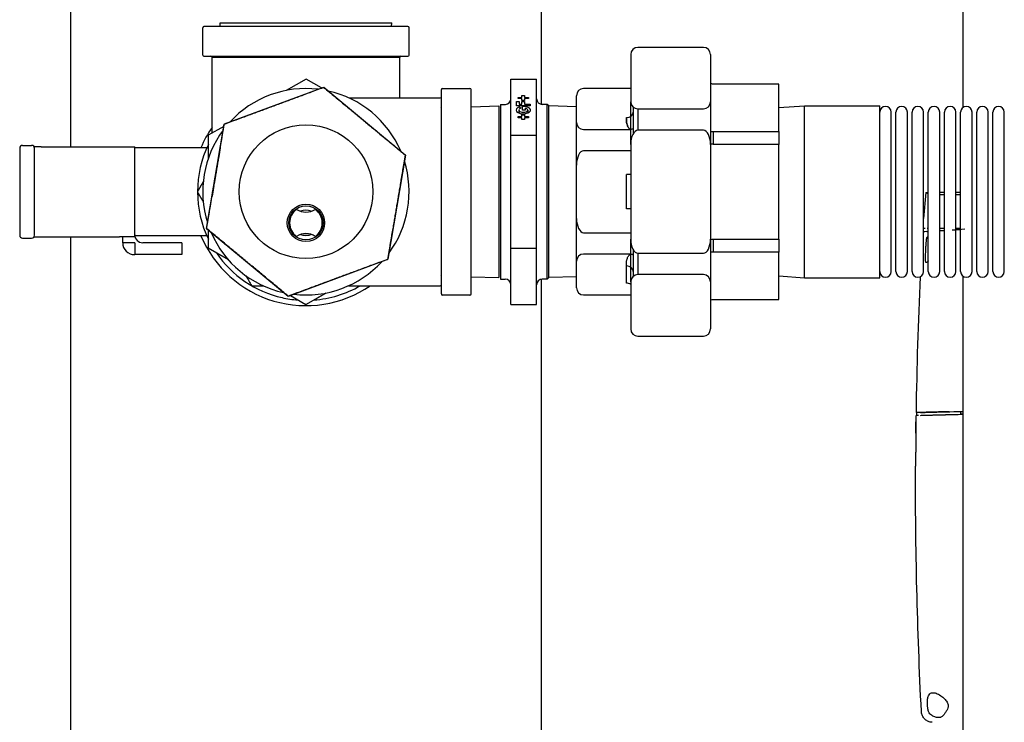
# Model space of a CAD drawing. Units: millimetres. Extents: x -2297 to 7446, y -1538 to 3614.
# Drawn here: x 1954 to 2300, y 312 to 558 of the extents above; entities that cross this region are included whole.
import ezdxf

# ---------------------------------------------------------------- set-up
doc = ezdxf.new("R2010")
doc.units = ezdxf.units.MM
doc.header["$LTSCALE"] = 100
doc.layers.add('0-50', color=7, linetype='Continuous')

msp = doc.modelspace()

# ---------------------------------------------------------------- linework, layer by layer
at = {"layer": '0-50'}
for p, q in [((1972.15, 1081.96), (1972.15, 513.46)), ((2137.25, 1067.06), (2137.25, 528.37)), ((2285.25, 527.34), (2285.25, 724.63)), ((2024.61, 556.9), (2084.79, 556.9)), ((2024.65, 555.62), (2024.61, 556.9)), ((2084.75, 555.62), (2084.79, 556.9)), ((2018.5, 545.61), (2018.5, 555.23)), ((2090.49, 555.62), (2018.9, 555.62)), ((2090.89, 545.61), (2090.89, 555.23)), ((2168.61, 545.83), (2168.61, 529.27)), ((2194.11, 548.33), (2171.11, 548.33)), ((2196.61, 545.83), (2196.61, 529.27)), ((2018.9, 545.21), (2090.49, 545.21)), ((2021.77, 518.28), (2021.77, 544.81)), ((2024.99, 544.81), (2024.97, 545.21)), ((2084.41, 544.81), (2084.42, 545.21)), ((2087.63, 530.64), (2087.63, 544.81)), ((2054.73, 537.24), (2047.77, 533.24)), ((2060.15, 534.1), (2054.73, 537.24)), ((2126.61, 537.21), (2135.61, 537.21)), ((2126.61, 517.48), (2126.61, 537.21)), ((2135.61, 517.48), (2135.61, 537.21)), ((2220.61, 535.47), (2197.61, 535.47)), ((2220.61, 518.84), (2220.61, 535.47)), ((2026.1, 521.51), (2060.93, 534.39)), ((2060.9, 534.32), (2060.91, 534.32)), ((2060.93, 534.39), (2060.91, 534.32)), ((2060.93, 534.39), (2089.56, 510.68)), ((2102.19, 533.51), (2102.19, 461.91)), ((2102.59, 533.91), (2112.21, 533.91)), ((2112.61, 461.91), (2112.61, 533.51)), ((2168.52, 533.89), (2152.11, 533.89)), ((2069.72, 530.64), (2101.8, 530.64)), ((2128.53, 527.87), (2128.53, 529.32)), ((2128.53, 529.32), (2129.46, 529.32)), ((2129.12, 530.8), (2130.48, 530.8)), ((2129.12, 530.36), (2129.12, 530.8)), ((2130.48, 530.36), (2129.12, 530.36)), ((2129.46, 529.32), (2129.46, 528.43)), ((2130.43, 528.43), (2130.43, 529.32)), ((2130.43, 529.32), (2131.36, 529.32)), ((2130.48, 530.8), (2130.48, 531.48)), ((2130.48, 531.48), (2131.36, 531.48)), ((2130.48, 529.68), (2130.48, 530.36)), ((2131.36, 529.68), (2130.48, 529.68)), ((2131.36, 531.48), (2131.36, 530.8)), ((2131.36, 530.8), (2132.72, 530.8)), ((2132.72, 530.36), (2131.36, 530.36)), ((2131.36, 530.36), (2131.36, 529.68)), ((2131.36, 529.32), (2131.36, 528.43)), ((2132.72, 530.8), (2132.72, 530.36)), ((2149.61, 522.05), (2149.61, 531.39)), ((2168.61, 514.27), (2168.61, 529.27)), ((2196.61, 529.27), (2196.61, 514.27)), ((2101.8, 527.18), (2101.8, 527.18)), ((2112.61, 527.52), (2122.31, 527.83)), ((2122.31, 527.83), (2122.31, 467.6)), ((2122.9, 528.3), (2124.64, 528.33)), ((2122.9, 528.3), (2122.9, 467.12)), ((2133.4, 527.87), (2128.53, 527.87)), ((2129.39, 526.35), (2129.39, 525.48)), ((2129.46, 528.43), (2130.43, 528.43)), ((2129.66, 527.45), (2130.17, 527.02)), ((2130.68, 526.35), (2130.68, 527.61)), ((2131.62, 526.35), (2130.68, 526.35)), ((2131.36, 528.43), (2133.4, 528.43)), ((2131.62, 527.04), (2131.62, 526.35)), ((2132.49, 526.35), (2132.49, 525.48)), ((2133.4, 528.43), (2133.4, 527.87)), ((2139.32, 528.3), (2137.57, 528.33)), ((2139.32, 467.12), (2139.32, 528.3)), ((2139.91, 527.83), (2139.32, 528.3)), ((2139.91, 467.6), (2139.91, 527.83)), ((2149.61, 527.52), (2139.91, 527.83)), ((2169.61, 525.88), (2169.61, 527.27)), ((2169.61, 519.96), (2169.61, 525.88)), ((2171.11, 526.77), (2194.11, 526.77)), ((2171.11, 526.77), (2171.11, 519.27)), ((2220.61, 527.23), (2229.61, 527.86)), ((2229.61, 467.56), (2229.61, 527.86)), ((2229.61, 527.86), (2256.01, 527.86)), ((2256.01, 467.56), (2256.01, 527.86)), ((2260.01, 469.76), (2260.01, 525.66)), ((2261.67, 469.76), (2261.67, 525.66)), ((2265.67, 469.76), (2265.67, 525.66)), ((2267.34, 469.76), (2267.34, 525.66)), ((2271.34, 469.76), (2271.34, 525.66)), ((2273.01, 469.76), (2273.01, 525.66)), ((2277.01, 469.76), (2277.01, 525.66)), ((2278.67, 469.76), (2278.67, 525.66)), ((2282.67, 469.76), (2282.67, 525.66)), ((2284.34, 469.76), (2284.34, 525.66)), ((2288.34, 469.76), (2288.34, 525.66)), ((2290, 469.76), (2290, 525.66)), ((2294, 469.76), (2294, 525.66)), ((2295.67, 469.76), (2295.67, 525.66)), ((2299.67, 469.76), (2299.67, 525.66)), ((2129.12, 523.67), (2129.12, 524.11)), ((2129.12, 524.11), (2130.48, 524.11)), ((2130.48, 523.67), (2129.12, 523.67)), ((2130.48, 524.11), (2130.48, 524.79)), ((2130.48, 524.79), (2131.36, 524.79)), ((2130.48, 522.99), (2130.48, 523.67)), ((2131.36, 522.99), (2130.48, 522.99)), ((2131.36, 524.79), (2131.36, 524.11)), ((2131.36, 524.11), (2132.72, 524.11)), ((2132.72, 523.67), (2131.36, 523.67)), ((2131.36, 523.67), (2131.36, 522.99)), ((2132.72, 524.11), (2132.72, 523.67)), ((2149.61, 507.05), (2149.61, 522.05)), ((2019.8, 484.82), (2026, 521.38)), ((2025.87, 520.65), (2020.46, 517.53)), ((2026.05, 521.44), (2026.06, 521.43)), ((2152.11, 519.55), (2168.52, 519.55)), ((2169.61, 518.27), (2169.61, 519.96)), ((2194.11, 519.27), (2171.11, 519.27)), ((2197.61, 518.84), (2220.61, 518.84)), ((2197.61, 514.34), (2197.61, 518.84)), ((2220.61, 518.84), (2220.61, 514.34)), ((2020.46, 517.53), (2020.46, 509.47)), ((2135.61, 517.48), (2126.61, 517.48)), ((2126.61, 477.95), (2126.61, 517.48)), ((2135.61, 477.95), (2135.61, 517.48)), ((1954.29, 512.96), (1954.29, 482.46)), ((1955.29, 513.96), (1958.49, 513.96)), ((1961.86, 513.46), (1959.36, 513.46)), ((1959.49, 482.46), (1959.49, 512.96)), ((1961.86, 513.46), (1989.3, 513.46)), ((1989.3, 513.46), (1994.63, 513.46)), ((1994.63, 513.46), (1994.72, 513.46)), ((1994.63, 481.96), (1994.63, 513.46)), ((2019.92, 513.12), (1994.63, 513.12)), ((2024.21, 510.74), (2024.36, 511.62)), ((2024.39, 511.61), (2024.24, 510.74)), ((2024.36, 511.62), (2024.37, 511.61)), ((2024.37, 511.61), (2024.6, 512.95)), ((2024.61, 512.95), (2024.38, 511.61)), ((2024.38, 511.61), (2024.39, 511.61)), ((2024.6, 512.95), (2024.61, 512.95)), ((2168.52, 512.05), (2152.11, 512.05)), ((2168.61, 514.27), (2168.61, 481.15)), ((2196.61, 514.27), (2196.61, 481.15)), ((2220.61, 514.34), (2197.61, 514.34)), ((2220.61, 481.08), (2220.61, 514.34)), ((2024.23, 510.74), (2024, 509.4)), ((2024, 509.4), (2024.22, 510.74)), ((2024, 509.4), (2024, 509.4)), ((2024.22, 510.74), (2024.21, 510.74)), ((2024.24, 510.74), (2024.23, 510.74)), ((2089.59, 510.6), (2083.4, 474.04)), ((2089.54, 510.63), (2089.58, 510.64)), ((2023.48, 506.33), (2023.06, 503.83)), ((2023.12, 504.15), (2023.26, 505.01)), ((2023.24, 504.96), (2023.47, 506.33)), ((2023.47, 506.33), (2023.48, 506.33)), ((2149.61, 488.37), (2149.61, 507.05)), ((2022.48, 500.47), (2022.78, 502.23)), ((2022.79, 502.23), (2022.49, 500.47)), ((2022.5, 500.47), (2022.8, 502.23)), ((2022.99, 503.31), (2022.51, 500.46)), ((2022.76, 502.23), (2022.95, 503.32)), ((2022.78, 502.23), (2022.76, 502.23)), ((2022.8, 502.23), (2022.79, 502.23)), ((2022.95, 503.32), (2022.99, 503.31)), ((2168.61, 503.73), (2167.11, 503.73)), ((2167.11, 491.69), (2167.11, 503.73)), ((2021.76, 496.19), (2021.98, 497.53)), ((2021.99, 497.53), (2021.77, 496.19)), ((2021.97, 497.54), (2022.12, 498.41)), ((2021.98, 497.53), (2021.97, 497.54)), ((2022, 497.53), (2021.99, 497.53)), ((2022.15, 498.4), (2022, 497.53)), ((2022.12, 498.41), (2022.13, 498.41)), ((2022.13, 498.41), (2022.36, 499.75)), ((2022.37, 499.75), (2022.14, 498.41)), ((2022.14, 498.41), (2022.15, 498.4)), ((2022.36, 499.75), (2022.37, 499.75)), ((2022.49, 500.47), (2022.48, 500.47)), ((2022.51, 500.46), (2022.5, 500.47)), ((2272.14, 497.43), (2271.34, 488.34)), ((2021.77, 496.19), (2021.76, 496.19)), ((2168.61, 491.69), (2167.11, 491.69)), ((2149.61, 473.37), (2149.61, 488.37)), ((2019.82, 484.78), (2019.85, 484.8)), ((2048.47, 461.04), (2019.83, 484.74)), ((2020.46, 484.22), (2020.46, 478.01)), ((1955.29, 481.46), (1958.49, 481.46)), ((1959.36, 481.96), (1961.86, 481.96)), ((1961.86, 481.96), (1989.3, 481.96)), ((1972.15, 481.96), (1972.15, 93.21)), ((1994.63, 481.96), (1989.3, 481.96)), ((1990.43, 479.86), (1990.43, 481.96)), ((2019.92, 482.3), (1994.65, 482.3)), ((2152.11, 483.37), (2168.52, 483.37)), ((2168.61, 466.15), (2168.61, 481.15)), ((2196.61, 481.15), (2196.61, 466.15)), ((2197.61, 481.08), (2220.61, 481.08)), ((2197.61, 476.58), (2197.61, 481.08)), ((2220.61, 481.08), (2220.61, 476.58)), ((1994.63, 479.86), (1990.43, 479.86)), ((1994.63, 479.86), (1994.63, 475.66)), ((2011.15, 479.86), (1997.43, 479.86)), ((2011.15, 479.86), (2011.15, 475.66)), ((2020.46, 478.01), (2027.33, 474.03)), ((2020.46, 477.89), (2020.46, 478.01)), ((2027.48, 473.86), (2020.46, 477.89)), ((2126.61, 477.95), (2135.61, 477.95)), ((2126.61, 458.21), (2126.61, 477.95)), ((2135.61, 458.21), (2135.61, 477.95)), ((2169.61, 475.46), (2169.61, 477.15)), ((2011.15, 475.66), (1994.63, 475.66)), ((2083.29, 473.92), (2048.47, 461.04)), ((2083.34, 473.98), (2083.33, 473.99)), ((2149.61, 464.03), (2149.61, 473.37)), ((2168.52, 475.87), (2152.11, 475.87)), ((2169.61, 468.15), (2169.61, 475.46)), ((2171.11, 476.15), (2194.11, 476.15)), ((2171.11, 476.15), (2171.11, 468.65)), ((2220.61, 476.58), (2197.61, 476.58)), ((2220.61, 459.95), (2220.61, 476.58)), ((2167.11, 465.69), (2167.11, 471.71)), ((2101.8, 468.24), (2101.8, 468.24)), ((2112.61, 467.9), (2122.31, 467.6)), ((2122.9, 467.12), (2124.64, 467.09)), ((2137.25, 467.06), (2137.25, 202.21)), ((2139.32, 467.12), (2137.57, 467.09)), ((2139.91, 467.6), (2139.32, 467.12)), ((2149.61, 467.9), (2139.91, 467.6)), ((2194.11, 468.65), (2171.11, 468.65)), ((2220.61, 468.19), (2229.61, 467.56)), ((2229.61, 467.56), (2256.01, 467.56)), ((2285.25, 152.53), (2285.25, 468.09)), ((2069.72, 464.78), (2101.8, 464.78)), ((2168.61, 466.15), (2168.61, 449.6)), ((2196.61, 466.15), (2196.61, 449.6)), ((2048.47, 461.04), (2048.48, 461.1)), ((2048.49, 461.11), (2048.48, 461.1)), ((2049.24, 461.32), (2054.66, 458.18)), ((2054.66, 458.18), (2061.62, 462.19)), ((2061.64, 462.19), (2054.73, 458.18)), ((2102.59, 461.52), (2112.21, 461.52)), ((2152.11, 461.53), (2168.52, 461.53)), ((2197.61, 459.95), (2220.61, 459.95)), ((2054.73, 458.18), (2054.7, 458.2)), ((2126.61, 458.21), (2135.61, 458.21)), ((2171.11, 447.1), (2194.11, 447.1)), ((2269, 419.3), (2269.01, 420.3)), ((2285.25, 419.73), (2284.23, 419.7)), ((2284.25, 420.7), (2285.25, 420.73)), ((2284.27, 420.7), (2284.25, 419.7)), ((2284.27, 420.7), (2285.25, 420.73)), ((2284.35, 419.7), (2285.25, 419.73))]:
    msp.add_line(p, q, dxfattribs=at)
for centre, radius in [((2054.7, 497.71), 23.45), ((2054.7, 486.81), 6.55), ((2054.7, 486.81), 6)]:
    msp.add_circle(centre, radius, dxfattribs=at)
for centre, radius, start, end in [((2018.9, 555.23), 0.397, 90, 180), ((2090.49, 555.23), 0.397, 0, 90), ((2171.11, 545.83), 2.5, 90, 180), ((2194.11, 545.83), 2.5, 0, 90), ((2018.9, 545.61), 0.397, 180, 270), ((2021.37, 544.81), 0.397, 0, 90), ((2088.02, 544.81), 0.397, 90, 180), ((2090.49, 545.61), 0.397, 270, 0), ((2054.7, 497.71), 36.2, 83.2516, 137.3459), ((2054.7, 497.71), 36.19, 23.2879, 77.4764), ((2102.59, 533.51), 0.397, 90, 180), ((2112.21, 533.51), 0.397, 0, 90), ((2152.11, 531.39), 2.5, 90, 180), ((2101.8, 531.04), 0.397, 270, 0), ((2124.61, 530.33), 2, 271, 0), ((2137.61, 530.33), 2, 180, 269), ((2171.11, 529.27), 2.5, 180, 270), ((2194.11, 529.27), 2.5, 270, 0), ((2258.01, 525.66), 2, 0, 180), ((2263.67, 525.66), 2, 0, 180), ((2269.34, 525.66), 2, 0, 180), ((2275.01, 525.66), 2, 0, 180), ((2280.67, 525.66), 2, 0, 180), ((2286.34, 525.66), 2, 0, 180), ((2292, 525.66), 2, 0, 180), ((2297.67, 525.66), 2, 0, 180), ((2152.11, 522.05), 2.5, 180, 270), ((2054.7, 497.71), 39.93, 145.5644, 157.3023), ((2054.7, 497.71), 36.2, 143.3822, 197.3821), ((1955.29, 512.96), 1, 90, 180), ((1958.49, 512.96), 1, 0, 90), ((2054.7, 497.71), 38.04, 154.1545, 179.9363), ((2054.7, 497.71), 36.19, 323.3822, 17.3821), ((2054.7, 497.71), 38.04, 180.0637, 205.8455), ((2054.7, 486.81), 5.75, 124.7519, 235.2481), ((2054.7, 496.56), 6, 236.8883, 303.1117), ((2054.7, 486.81), 4.45, 65.3462, 114.6538), ((2054.7, 486.81), 5.75, 304.7519, 55.2481), ((1955.29, 482.46), 1, 180, 270), ((1958.49, 482.46), 1, 270, 0), ((1997.43, 482.66), 2.8, 180, 270), ((2054.7, 497.71), 39.93, 202.6977, 304.4356), ((2054.7, 497.71), 36.19, 203.2879, 257.4764), ((2054.7, 477.06), 6, 56.8883, 123.1117), ((2054.7, 486.81), 4.45, 245.3462, 294.6538), ((2054.7, 497.71), 15.25, 265.8302, 274.1698), ((1994.63, 479.86), 4.2, 180, 270), ((2054.7, 497.71), 38.04, 214.3101, 257.256), ((2054.7, 497.71), 36.19, 263.2516, 317.3459), ((2152.11, 473.37), 2.5, 90, 180), ((2258.01, 469.76), 2, 180, 0), ((2263.67, 469.76), 2, 180, 0), ((2269.34, 469.76), 2, 180, 0), ((2275.01, 469.76), 2, 180, 0), ((2280.67, 469.76), 2, 180, 0), ((2286.34, 469.76), 2, 180, 0), ((2292, 469.76), 2, 180, 0), ((2297.67, 469.76), 2, 180, 0), ((2124.61, 465.09), 2, 0, 89), ((2137.61, 465.09), 2, 91, 180), ((2171.11, 466.15), 2.5, 90, 180), ((2194.11, 466.15), 2.5, 0, 90), ((3864.53, 396.52), 1596, 177.43569, 179.14647), ((2054.7, 497.71), 38.04, 274.194, 299.9363), ((2101.8, 464.38), 0.397, 0, 90), ((2152.11, 464.03), 2.5, 180, 270), ((2054.7, 497.71), 38.04, 257.256, 265.806), ((2102.59, 461.91), 0.397, 180, 270), ((2112.21, 461.91), 0.397, 270, 0), ((2171.11, 449.6), 2.5, 180, 270), ((2194.11, 449.6), 2.5, 270, 0), ((3864.53, 396.52), 1596, 179.18239, 179.26068)]:
    msp.add_arc(centre, radius, start, end, dxfattribs=at)
for centre, major_axis, ratio, start_param, end_param in [((2130.94, 526.35), (2.55, 0), 0.499169, 2.094395, 7.954149), ((2130.94, 526.35), (-1.55, 0), 0.499169, 5.235988, 10.540465), ((2130.94, 525.48), (-1.55, 0), 0.499169, 0, 0.2055), ((2130.94, 525.48), (1.55, 0), 0.499169, 6.077685, 6.283185), ((2167.11, 525.88), (2.5, 0), 0.866025, 4.712389, 6.283185), ((2130.94, 525.48), (1.55, 0), 0.499169, 4.41115, 4.990693), ((2171.11, 514.27), (0, 5), 0.5, 0, 1.570796), ((2194.11, 514.27), (0, 5), 0.5, 4.712389, 6.283185), ((2152.11, 507.05), (0, 5), 0.5, 0, 1.570796), ((2023.48, 506.33), (-0.43, -2.51), 0.008727, 0.523599, 6.383353), ((2023.48, 506.33), (0.26, 1.53), 0.008727, 3.665191, 8.969669), ((2152.11, 488.37), (0, 5), 0.5, 1.570796, 3.141593), ((4572.22, 484.79), (-2301.19, 0), 0.00001, 6.256069, 6.277283), ((2287.65, 484.79), (-15, 0), 0.00001, 6.055132, 6.235649), ((2287.65, 484.79), (-15, 0), 0.00001, 5.361302, 5.51003), ((4552.84, 643.21), (-2281.93, -159.59), 0.00001, 0.095979, 0.114359), ((2287.65, 484.79), (-15, 0), 0.00001, 4.933047, 5.047469), ((2171.11, 481.15), (0, 5), 0.5, 1.570796, 3.141593), ((2194.11, 481.15), (0, 5), 0.5, 3.141593, 4.712389), ((2167.11, 469.55), (2.5, 0), 0.866025, 0, 1.570796), ((2167.11, 463.52), (-2.5, 0), 0.866025, 4.068888, 4.712389), ((4570.37, 479.56), (-2301.67, -60.27), 0.00001, 6.256386, 6.293472), ((4570.33, 480.56), (-2301.62, -60.27), 0.00001, 6.241575, 6.27865)]:
    msp.add_ellipse(centre, major_axis=major_axis, ratio=ratio, start_param=start_param, end_param=end_param, dxfattribs=at)
for points, knots in [([(2087.63, 544.81), (2087.63, 544.81), (2087.61, 544.81), (2087.59, 544.81), (2087.56, 544.81), (2087.52, 544.81), (2087.47, 544.81), (2087.36, 544.81), (2087.2, 544.81), (2086.99, 544.81), (2086.57, 544.81), (2085.95, 544.81), (2085.12, 544.81), (2084.91, 544.81), (2084.69, 544.81), (2084.46, 544.81), (2084.23, 544.81), (2083.98, 544.81), (2083.73, 544.81), (2083.22, 544.81), (2082.67, 544.81), (2082.07, 544.81), (2081.48, 544.81), (2080.84, 544.81), (2080.16, 544.81), (2079.81, 544.81), (2079.46, 544.81), (2079.1, 544.81), (2078.73, 544.81), (2078.36, 544.81), (2077.98, 544.81), (2076.45, 544.81), (2074.79, 544.81), (2073, 544.81), (2072.11, 544.81), (2071.19, 544.81), (2070.23, 544.81), (2069.75, 544.81), (2069.26, 544.8), (2068.78, 544.8), (2068.29, 544.8), (2067.79, 544.8), (2067.3, 544.8), (2065.31, 544.8), (2063.26, 544.8), (2061.14, 544.8), (2060.09, 544.8), (2059.01, 544.8), (2057.93, 544.8), (2056.86, 544.8), (2055.78, 544.8), (2054.71, 544.8), (2052.57, 544.8), (2050.43, 544.8), (2048.3, 544.8), (2046.16, 544.8), (2044.11, 544.8), (2042.13, 544.8), (2041.13, 544.8), (2040.16, 544.8), (2039.21, 544.81), (2038.26, 544.81), (2037.32, 544.81), (2036.42, 544.81), (2034.63, 544.81), (2032.97, 544.81), (2031.45, 544.81), (2031.07, 544.81), (2030.69, 544.81), (2030.33, 544.81), (2029.97, 544.81), (2029.61, 544.81), (2029.27, 544.81), (2028.58, 544.81), (2027.93, 544.81), (2027.34, 544.81), (2026.14, 544.81), (2025.13, 544.81), (2024.29, 544.81), (2024.09, 544.81), (2023.89, 544.81), (2023.71, 544.81), (2023.52, 544.81), (2023.35, 544.81), (2023.19, 544.81), (2022.88, 544.81), (2022.61, 544.81), (2022.4, 544.81), (2021.98, 544.81), (2021.77, 544.81), (2021.77, 544.81)], [0, 0, 0, 0, 0.0016295, 0.0016295, 0.0016295, 0.003259, 0.003259, 0.003259, 0.006518, 0.006518, 0.006518, 0.013036, 0.013036, 0.013036, 0.0146655, 0.0146655, 0.0146655, 0.016295, 0.016295, 0.016295, 0.0195539, 0.0195539, 0.0195539, 0.0228129, 0.0228129, 0.0228129, 0.0244424, 0.0244424, 0.0244424, 0.0260719, 0.0260719, 0.0260719, 0.0325899, 0.0325899, 0.0325899, 0.0358489, 0.0358489, 0.0358489, 0.0374784, 0.0374784, 0.0374784, 0.0391079, 0.0391079, 0.0391079, 0.0456259, 0.0456259, 0.0456259, 0.0488849, 0.0488849, 0.0488849, 0.0521439, 0.0521439, 0.0521439, 0.0586618, 0.0586618, 0.0586618, 0.0651798, 0.0651798, 0.0651798, 0.0684388, 0.0684388, 0.0684388, 0.0716978, 0.0716978, 0.0716978, 0.0782158, 0.0782158, 0.0782158, 0.0798453, 0.0798453, 0.0798453, 0.0814748, 0.0814748, 0.0814748, 0.0847338, 0.0847338, 0.0847338, 0.0912518, 0.0912518, 0.0912518, 0.0928813, 0.0928813, 0.0928813, 0.0945108, 0.0945108, 0.0945108, 0.0977697, 0.0977697, 0.0977697, 0.1042877, 0.1042877, 0.1042877, 0.1042877]), ([(2197.61, 535.47), (2197.42, 535.47), (2197.24, 535.49), (2197.05, 535.52), (2196.96, 535.53), (2196.87, 535.55), (2196.78, 535.57), (2196.72, 535.59), (2196.66, 535.6), (2196.61, 535.62)], [0, 0, 0, 0, 0.125, 0.125, 0.125, 0.1875, 0.1875, 0.1875, 0.2256539, 0.2256539, 0.2256539, 0.2256539]), ([(2167.11, 523.71), (2167.11, 523.36), (2167.12, 523), (2167.14, 522.64), (2167.17, 522.29), (2167.21, 521.93), (2167.29, 521.58), (2167.33, 521.4), (2167.38, 521.22), (2167.44, 521.05), (2167.5, 520.87), (2167.58, 520.7), (2167.67, 520.53), (2167.76, 520.35), (2167.87, 520.18), (2168, 520.02), (2168.14, 519.86), (2168.3, 519.7), (2168.52, 519.55)], [0, 0, 0, 0, 0.002138764, 0.002138764, 0.002138764, 0.004277528, 0.004277528, 0.004277528, 0.00534691, 0.00534691, 0.00534691, 0.006416292, 0.006416292, 0.006416292, 0.007485674, 0.007485674, 0.007485674, 0.008555056, 0.008555056, 0.008555056, 0.008555056]), ([(2168.52, 519.55), (2168.41, 519.62), (2168.32, 519.7), (2168.23, 519.78), (2168.14, 519.86), (2168.07, 519.94), (2168, 520.02), (2167.86, 520.19), (2167.75, 520.36), (2167.66, 520.53), (2167.48, 520.88), (2167.37, 521.23), (2167.29, 521.58), (2167.21, 521.93), (2167.17, 522.29), (2167.14, 522.64), (2167.12, 523), (2167.11, 523.36), (2167.11, 523.71)], [0, 0, 0, 0, 0.000543094, 0.000543094, 0.000543094, 0.001086187, 0.001086187, 0.001086187, 0.002172375, 0.002172375, 0.002172375, 0.00434475, 0.00434475, 0.00434475, 0.006517125, 0.006517125, 0.006517125, 0.0086895, 0.0086895, 0.0086895, 0.0086895]), ([(2169.61, 519.96), (2169.55, 519.89), (2169.48, 519.82), (2169.4, 519.77), (2169.31, 519.72), (2169.22, 519.68), (2169.12, 519.65), (2169.03, 519.61), (2168.93, 519.59), (2168.83, 519.57), (2168.73, 519.56), (2168.63, 519.55), (2168.52, 519.55)], [0, 0, 0, 0, 0.000307498, 0.000307498, 0.000307498, 0.000614996, 0.000614996, 0.000614996, 0.000922494, 0.000922494, 0.000922494, 0.001229992, 0.001229992, 0.001229992, 0.001229992]), ([(2197.61, 514.34), (2197.42, 514.34), (2197.24, 514.35), (2197.05, 514.38), (2196.96, 514.39), (2196.87, 514.41), (2196.78, 514.42), (2196.72, 514.43), (2196.66, 514.45), (2196.61, 514.46)], [0, 0, 0, 0, 0.125, 0.125, 0.125, 0.1875, 0.1875, 0.1875, 0.2256539, 0.2256539, 0.2256539, 0.2256539]), ([(2273.01, 497.02), (2272.82, 497.11), (2272.66, 497.18), (2272.27, 497.36), (2272.14, 497.43), (2272.14, 497.43)], [-6.45975, -6.45975, -6.45975, -6.45975, -4.331085, -4.331085, -0.000001, -0.000001, -0.000001, -0.000001]), ([(2278.67, 496.59), (2278.31, 496.59), (2277.96, 496.59), (2277.42, 496.59), (2277.21, 496.59), (2277.01, 496.59)], [-1.1692745, -1.1692745, -1.1692745, -1.1692745, -1.026922, -1.026922, -0.9336792, -0.9336792, -0.9336792, -0.9336792]), ([(2284.34, 496.62), (2284.29, 496.62), (2284.24, 496.62), (2283.67, 496.61), (2283.17, 496.61), (2282.67, 496.61)], [-1.8111538, -1.8111538, -1.8111538, -1.8111538, -1.7956013, -1.7956013, -1.6364457, -1.6364457, -1.6364457, -1.6364457]), ([(2272.02, 473.71), (2272.02, 473.84), (2272.02, 473.97), (2272.03, 474.53), (2272.04, 475.01), (2272.08, 476.09), (2272.1, 476.67), (2272.16, 477.84), (2272.19, 478.4), (2272.26, 479.43), (2272.29, 479.9), (2272.35, 480.63), (2272.38, 480.92), (2272.41, 481.15)], [-2.5527188, -2.5527188, -2.5527188, -2.5527188, -2.4881417, -2.4881417, -2.3117044, -2.3117044, -2.1333078, -2.1333078, -1.9630485, -1.9630485, -1.8015035, -1.8015035, -1.6725603, -1.6725603, -1.6725603, -1.6725603]), ([(2272.41, 481.15), (2272.43, 481.38), (2272.47, 481.57), (2272.58, 481.81), (2272.65, 481.86), (2272.74, 481.86)], [-0.2615509, -0.2615509, -0.2615509, -0.2615509, -0.1306064, -0.1306064, -0.000001, -0.000001, -0.000001, -0.000001]), ([(2167.11, 471.71), (2167.11, 472.07), (2167.12, 472.42), (2167.14, 472.78), (2167.17, 473.14), (2167.21, 473.49), (2167.29, 473.85), (2167.33, 474.02), (2167.38, 474.2), (2167.44, 474.38), (2167.5, 474.55), (2167.58, 474.73), (2167.67, 474.9), (2167.76, 475.07), (2167.87, 475.24), (2168, 475.4), (2168.14, 475.57), (2168.3, 475.73), (2168.52, 475.87)], [0, 0, 0, 0, 0.002138764, 0.002138764, 0.002138764, 0.004277528, 0.004277528, 0.004277528, 0.00534691, 0.00534691, 0.00534691, 0.006416292, 0.006416292, 0.006416292, 0.007485674, 0.007485674, 0.007485674, 0.008555056, 0.008555056, 0.008555056, 0.008555056]), ([(2168.52, 475.87), (2168.73, 475.87), (2168.93, 475.84), (2169.12, 475.78), (2169.22, 475.75), (2169.31, 475.7), (2169.4, 475.65), (2169.48, 475.6), (2169.55, 475.54), (2169.61, 475.46)], [0, 0, 0, 0, 0.000612656, 0.000612656, 0.000612656, 0.000918983, 0.000918983, 0.000918983, 0.001225311, 0.001225311, 0.001225311, 0.001225311]), ([(2197.61, 476.58), (2197.42, 476.58), (2197.24, 476.58), (2197.05, 476.57), (2196.96, 476.57), (2196.87, 476.57), (2196.78, 476.56), (2196.72, 476.56), (2196.66, 476.56), (2196.61, 476.55)], [0, 0, 0, 0, 0.125, 0.125, 0.125, 0.1875, 0.1875, 0.1875, 0.2256539, 0.2256539, 0.2256539, 0.2256539]), ([(2272.31, 472.89), (2272.21, 472.89), (2272.14, 472.96), (2272.05, 473.24), (2272.02, 473.44), (2272.02, 473.71)], [-0.2794671, -0.2794671, -0.2794671, -0.2794671, -0.1396471, -0.1396471, -0.0000001, -0.0000001, -0.0000001, -0.0000001]), ([(2273.01, 473.51), (2272.97, 473.46), (2272.93, 473.41), (2272.78, 473.21), (2272.67, 473.09), (2272.47, 472.94), (2272.39, 472.9), (2272.31, 472.89)], [-0.2447005, -0.2447005, -0.2447005, -0.2447005, -0.211029, -0.211029, -0.1029718, -0.1029718, -0.0000013, -0.0000013, -0.0000013, -0.0000013]), ([(2270.28, 419.33), (2270.34, 419.34), (2270.73, 419.35), (2271.44, 419.37), (2271.98, 419.38), (2272.69, 419.4), (2273.56, 419.42), (2273.71, 419.42), (2273.86, 419.43), (2274.02, 419.43), (2274.09, 419.43), (2274.17, 419.44), (2274.25, 419.44), (2274.29, 419.44), (2274.33, 419.44), (2274.37, 419.44), (2274.39, 419.44), (2274.41, 419.44), (2274.43, 419.44), (2274.45, 419.44), (2274.47, 419.44), (2274.49, 419.44), (2274.61, 419.45), (2274.72, 419.45), (2274.84, 419.45), (2275.86, 419.48), (2277.06, 419.51), (2278.44, 419.55), (2278.55, 419.55), (2278.66, 419.55), (2278.77, 419.56), (2278.83, 419.56), (2278.89, 419.56), (2278.94, 419.56), (2278.97, 419.56), (2279, 419.56), (2279.03, 419.56), (2279.05, 419.56), (2279.07, 419.56), (2279.09, 419.57), (2279.1, 419.57), (2279.11, 419.57), (2279.11, 419.57), (2280.54, 419.6), (2282.26, 419.65), (2284.23, 419.7)], [0, 0, 0, 0, 0.25, 0.25, 0.25, 0.4375, 0.4375, 0.4375, 0.46875, 0.46875, 0.46875, 0.484375, 0.484375, 0.484375, 0.492187, 0.492187, 0.492187, 0.496094, 0.496094, 0.496094, 0.499862, 0.499862, 0.499862, 0.523035, 0.523035, 0.523035, 0.71875, 0.71875, 0.71875, 0.734375, 0.734375, 0.734375, 0.742187, 0.742187, 0.742187, 0.746094, 0.746094, 0.746094, 0.749023, 0.749023, 0.749023, 0.75, 0.75, 0.75, 1, 1, 1, 1]), ([(2270.29, 420.33), (2270.32, 420.34), (2270.43, 420.34), (2270.61, 420.34), (2270.71, 420.35), (2270.82, 420.35), (2270.95, 420.35), (2271.02, 420.35), (2271.09, 420.36), (2271.17, 420.36), (2271.2, 420.36), (2271.24, 420.36), (2271.29, 420.36), (2271.31, 420.36), (2271.33, 420.36), (2271.35, 420.36), (2271.36, 420.36), (2271.37, 420.36), (2271.38, 420.36), (2271.39, 420.36), (2271.4, 420.36), (2271.41, 420.36), (2271.99, 420.38), (2272.82, 420.4), (2273.99, 420.43), (2274.07, 420.43), (2274.16, 420.44), (2274.24, 420.44), (2274.29, 420.44), (2274.33, 420.44), (2274.38, 420.44), (2274.4, 420.44), (2274.42, 420.44), (2274.44, 420.44), (2274.45, 420.44), (2274.46, 420.44), (2274.48, 420.44), (2274.48, 420.44), (2274.49, 420.44), (2274.5, 420.45), (2274.5, 420.45), (2274.51, 420.45), (2274.51, 420.45), (2275.33, 420.47), (2276.55, 420.5), (2278.33, 420.55), (2278.46, 420.55), (2278.59, 420.55), (2278.72, 420.56), (2278.86, 420.56), (2278.99, 420.56), (2279.13, 420.57), (2281.19, 420.62), (2282.88, 420.66), (2283.97, 420.69), (2284.07, 420.7), (2284.16, 420.7), (2284.25, 420.7)], [0, 0, 0, 0, 0.125, 0.125, 0.125, 0.1875, 0.1875, 0.1875, 0.21875, 0.21875, 0.21875, 0.234375, 0.234375, 0.234375, 0.242188, 0.242188, 0.242188, 0.246094, 0.246094, 0.246094, 0.25, 0.25, 0.25, 0.46875, 0.46875, 0.46875, 0.484375, 0.484375, 0.484375, 0.492188, 0.492188, 0.492188, 0.496094, 0.496094, 0.496094, 0.498047, 0.498047, 0.498047, 0.499512, 0.499512, 0.499512, 0.5, 0.5, 0.5, 0.71875, 0.71875, 0.71875, 0.734375, 0.734375, 0.734375, 0.75, 0.75, 0.75, 0.97953, 0.97953, 0.97953, 1, 1, 1, 1]), ([(2280.31, 420.6), (2280.06, 420.59), (2279.81, 420.58), (2279.55, 420.58), (2279.41, 420.57), (2279.27, 420.57), (2279.13, 420.57), (2277.19, 420.52), (2275.82, 420.48), (2274.89, 420.46), (2274.82, 420.45), (2274.75, 420.45), (2274.69, 420.45), (2274.66, 420.45), (2274.63, 420.45), (2274.6, 420.45), (2274.58, 420.45), (2274.57, 420.45), (2274.55, 420.45), (2274.55, 420.45), (2274.54, 420.45), (2274.53, 420.45), (2274.53, 420.45), (2274.52, 420.45), (2274.51, 420.45), (2274.51, 420.45), (2274.51, 420.45), (2274.51, 420.45), (2273.25, 420.41), (2272.32, 420.39), (2271.67, 420.37), (2271.63, 420.37), (2271.58, 420.37), (2271.54, 420.37), (2271.52, 420.37), (2271.5, 420.37), (2271.48, 420.37), (2271.45, 420.37), (2271.43, 420.36), (2271.41, 420.36), (2270.74, 420.35), (2270.36, 420.34), (2270.29, 420.33)], [0.2046424, 0.2046424, 0.2046424, 0.2046424, 0.234375, 0.234375, 0.234375, 0.25, 0.25, 0.25, 0.46875, 0.46875, 0.46875, 0.484375, 0.484375, 0.484375, 0.4921875, 0.4921875, 0.4921875, 0.4960937, 0.4960937, 0.4960937, 0.4980469, 0.4980469, 0.4980469, 0.4995117, 0.4995117, 0.4995117, 0.5001162, 0.5001162, 0.5001162, 0.71875, 0.71875, 0.71875, 0.734375, 0.734375, 0.734375, 0.7421875, 0.7421875, 0.7421875, 0.75, 0.75, 0.75, 0.9982383, 0.9982383, 0.9982383, 0.9982383]), ([(2270.29, 420.33), (2270.33, 420.34), (2270.36, 420.34), (2270.4, 420.34), (2270.43, 420.34), (2270.46, 420.34), (2270.5, 420.34), (2270.51, 420.34), (2270.53, 420.34), (2270.54, 420.34), (2270.55, 420.34), (2270.57, 420.34), (2270.58, 420.34), (2270.58, 420.34), (2270.59, 420.34), (2270.59, 420.34)], [0.95010595, 0.95010595, 0.95010595, 0.95010595, 0.96875, 0.96875, 0.96875, 0.984375, 0.984375, 0.984375, 0.9921875, 0.9921875, 0.9921875, 0.99762904, 0.99762904, 0.99762904, 1, 1, 1, 1]), ([(2270.59, 420.34), (2270.61, 420.34), (2270.64, 420.34), (2270.7, 420.35), (2270.86, 420.35), (2271.27, 420.36), (2272.38, 420.39), (2273.3, 420.41), (2274.72, 420.45), (2276.82, 420.51), (2277.85, 420.53), (2279.06, 420.56), (2280.4, 420.6)], [0, 0, 0, 0, 0.125, 0.125, 0.125, 0.464386, 0.464386, 0.464386, 0.7423229, 0.7423229, 0.7423229, 0.879136, 0.879136, 0.879136, 0.879136]), ([(2268.67, 417.11), (2268.67, 417.11), (2268.67, 417.11), (2268.67, 417.1), (2268.67, 417.1), (2268.67, 417.1), (2268.67, 417.09), (2268.67, 417.09), (2268.67, 417.09), (2268.67, 417.09), (2268.67, 417.09), (2268.67, 417.09), (2268.67, 417.09), (2268.67, 417.08), (2268.67, 417.07), (2268.67, 417.06), (2268.67, 417.02), (2268.67, 416.97), (2268.66, 416.89), (2268.66, 416.85), (2268.66, 416.81), (2268.66, 416.76), (2268.66, 416.74), (2268.66, 416.71), (2268.66, 416.68), (2268.66, 416.65), (2268.66, 416.62), (2268.66, 416.59), (2268.66, 416.53), (2268.66, 416.46), (2268.66, 416.38), (2268.66, 416.31), (2268.66, 416.23), (2268.66, 416.14), (2268.65, 415.8), (2268.65, 415.36), (2268.65, 414.84), (2268.64, 414.32), (2268.64, 413.71), (2268.63, 413.04)], [0.7257109, 0.7257109, 0.7257109, 0.7257109, 0.742854, 0.742854, 0.742854, 0.7471397, 0.7471397, 0.7471397, 0.7492826, 0.7492826, 0.7492826, 0.7514255, 0.7514255, 0.7514255, 0.759997, 0.759997, 0.759997, 0.7942832, 0.7942832, 0.7942832, 0.8114262, 0.8114262, 0.8114262, 0.8199978, 0.8199978, 0.8199978, 0.8285693, 0.8285693, 0.8285693, 0.8457124, 0.8457124, 0.8457124, 0.8628554, 0.8628554, 0.8628554, 0.9314277, 0.9314277, 0.9314277, 1, 1, 1, 1]), ([(2268.63, 413.04), (2268.63, 413.05), (2268.63, 413.06), (2268.63, 413.07), (2268.63, 413.13), (2268.63, 413.18), (2268.63, 413.24), (2268.63, 413.27), (2268.63, 413.3), (2268.63, 413.33), (2268.63, 413.36), (2268.63, 413.39), (2268.63, 413.42), (2268.63, 413.67), (2268.64, 413.91), (2268.64, 414.14), (2268.64, 414.2), (2268.64, 414.25), (2268.64, 414.31), (2268.64, 414.33), (2268.64, 414.34), (2268.64, 414.36), (2268.64, 414.37), (2268.64, 414.39), (2268.64, 414.4), (2268.64, 414.43), (2268.64, 414.46), (2268.64, 414.49), (2268.64, 414.62), (2268.64, 414.74), (2268.65, 414.85), (2268.65, 414.97), (2268.65, 415.08), (2268.65, 415.19), (2268.65, 415.21), (2268.65, 415.24), (2268.65, 415.27), (2268.65, 415.28), (2268.65, 415.29), (2268.65, 415.31), (2268.65, 415.32), (2268.65, 415.34), (2268.65, 415.35), (2268.65, 415.41), (2268.65, 415.47), (2268.65, 415.52), (2268.65, 415.75), (2268.66, 415.95), (2268.66, 416.13), (2268.66, 416.13), (2268.66, 416.14), (2268.66, 416.15), (2268.66, 416.15), (2268.66, 416.15), (2268.66, 416.15), (2268.66, 416.15), (2268.66, 416.15), (2268.66, 416.15), (2268.66, 416.16), (2268.66, 416.16), (2268.66, 416.17), (2268.66, 416.17), (2268.66, 416.18), (2268.66, 416.18), (2268.66, 416.2), (2268.66, 416.21), (2268.66, 416.22), (2268.66, 416.24), (2268.66, 416.27), (2268.66, 416.29), (2268.66, 416.34), (2268.66, 416.38), (2268.66, 416.42), (2268.66, 416.51), (2268.66, 416.58), (2268.66, 416.65), (2268.66, 416.69), (2268.66, 416.72), (2268.66, 416.75), (2268.66, 416.77), (2268.66, 416.78), (2268.66, 416.8), (2268.66, 416.8), (2268.66, 416.8), (2268.66, 416.8), (2268.66, 416.8), (2268.66, 416.81), (2268.66, 416.81), (2268.66, 416.81), (2268.66, 416.82), (2268.66, 416.82), (2268.66, 416.83), (2268.66, 416.84), (2268.66, 416.85), (2268.66, 416.93), (2268.67, 416.99), (2268.67, 417.04), (2268.67, 417.04), (2268.67, 417.05), (2268.67, 417.05), (2268.67, 417.05), (2268.67, 417.05), (2268.67, 417.05), (2268.67, 417.06), (2268.67, 417.06), (2268.67, 417.06), (2268.67, 417.06), (2268.67, 417.06), (2268.67, 417.07), (2268.67, 417.08), (2268.67, 417.09), (2268.67, 417.09), (2268.67, 417.11), (2268.67, 417.11), (2268.67, 417.11)], [0.3960104, 0.3960104, 0.3960104, 0.3960104, 0.3968731, 0.3968731, 0.3968731, 0.4025428, 0.4025428, 0.4025428, 0.4053776, 0.4053776, 0.4053776, 0.4082124, 0.4082124, 0.4082124, 0.4308908, 0.4308908, 0.4308908, 0.4365605, 0.4365605, 0.4365605, 0.4379779, 0.4379779, 0.4379779, 0.4393953, 0.4393953, 0.4393953, 0.4422301, 0.4422301, 0.4422301, 0.4535693, 0.4535693, 0.4535693, 0.4649085, 0.4649085, 0.4649085, 0.4677433, 0.4677433, 0.4677433, 0.4691608, 0.4691608, 0.4691608, 0.4705782, 0.4705782, 0.4705782, 0.4762478, 0.4762478, 0.4762478, 0.4989262, 0.4989262, 0.4989262, 0.4996349, 0.4996349, 0.4996349, 0.4999893, 0.4999893, 0.4999893, 0.5001, 0.5001, 0.5001, 0.501761, 0.501761, 0.501761, 0.5045959, 0.5045959, 0.5045959, 0.5102655, 0.5102655, 0.5102655, 0.5216047, 0.5216047, 0.5216047, 0.5442832, 0.5442832, 0.5442832, 0.5896401, 0.5896401, 0.5896401, 0.6123186, 0.6123186, 0.6123186, 0.6243665, 0.6243665, 0.6243665, 0.6250752, 0.6250752, 0.6250752, 0.6264926, 0.6264926, 0.6264926, 0.6293274, 0.6293274, 0.6293274, 0.634997, 0.634997, 0.634997, 0.680354, 0.680354, 0.680354, 0.6860236, 0.6860236, 0.6860236, 0.687441, 0.687441, 0.687441, 0.6888584, 0.6888584, 0.6888584, 0.6916932, 0.6916932, 0.6916932, 0.7030324, 0.7030324, 0.7030324, 0.7257109, 0.7257109, 0.7257109, 0.7257109]), ([(2268.63, 413.04), (2268.63, 412.73), (2268.62, 412.4), (2268.62, 412.07), (2268.62, 411.9), (2268.62, 411.73), (2268.62, 411.56), (2268.62, 411.39), (2268.61, 411.23), (2268.61, 411.06), (2268.61, 410.72), (2268.61, 410.37), (2268.6, 410.03), (2268.6, 409.68), (2268.6, 409.34), (2268.6, 409), (2268.59, 408.65), (2268.59, 408.3), (2268.59, 407.96), (2268.59, 407.79), (2268.58, 407.62), (2268.58, 407.45), (2268.58, 407.29), (2268.58, 407.11), (2268.58, 406.94), (2268.58, 406.78), (2268.58, 406.61), (2268.58, 406.44), (2268.58, 406.36), (2268.57, 406.28), (2268.57, 406.2), (2268.57, 406.16), (2268.57, 406.12), (2268.57, 406.08), (2268.57, 406.04), (2268.57, 406), (2268.57, 405.95), (2268.57, 405.62), (2268.57, 405.3), (2268.57, 404.99), (2268.56, 404.84), (2268.56, 404.69), (2268.56, 404.53), (2268.56, 404.38), (2268.56, 404.23), (2268.56, 404.08), (2268.56, 403.94), (2268.56, 403.8), (2268.56, 403.66), (2268.56, 403.59), (2268.56, 403.53), (2268.55, 403.46), (2268.55, 403.4), (2268.55, 403.32), (2268.55, 403.26), (2268.55, 402.99), (2268.55, 402.75), (2268.55, 402.54), (2268.55, 402.51), (2268.55, 402.49), (2268.55, 402.46), (2268.55, 402.45), (2268.55, 402.44), (2268.55, 402.42), (2268.55, 402.42), (2268.55, 402.42), (2268.55, 402.42), (2268.55, 402.42), (2268.55, 402.41), (2268.55, 402.41), (2268.55, 402.41), (2268.55, 402.41), (2268.55, 402.4), (2268.55, 402.37), (2268.55, 402.35), (2268.55, 402.32), (2268.55, 402.27), (2268.55, 402.22), (2268.55, 402.17), (2268.55, 402.08), (2268.54, 402), (2268.54, 401.92), (2268.54, 401.88), (2268.54, 401.85), (2268.54, 401.81), (2268.54, 401.8), (2268.54, 401.78), (2268.54, 401.76), (2268.54, 401.75), (2268.54, 401.74), (2268.54, 401.73), (2268.54, 401.73), (2268.54, 401.72), (2268.54, 401.72), (2268.54, 401.64), (2268.54, 401.58), (2268.54, 401.53), (2268.54, 401.52), (2268.54, 401.51), (2268.54, 401.51), (2268.54, 401.5), (2268.54, 401.5), (2268.54, 401.49), (2268.54, 401.49), (2268.54, 401.49), (2268.54, 401.49), (2268.54, 401.49), (2268.54, 401.48), (2268.54, 401.48), (2268.54, 401.47), (2268.54, 401.46), (2268.54, 401.46)], [0, 0, 0, 0, 0.0446805, 0.0446805, 0.0446805, 0.0670208, 0.0670208, 0.0670208, 0.0893611, 0.0893611, 0.0893611, 0.1340416, 0.1340416, 0.1340416, 0.1787221, 0.1787221, 0.1787221, 0.2234026, 0.2234026, 0.2234026, 0.2457429, 0.2457429, 0.2457429, 0.2680832, 0.2680832, 0.2680832, 0.2904234, 0.2904234, 0.2904234, 0.3015935, 0.3015935, 0.3015935, 0.3071786, 0.3071786, 0.3071786, 0.3127637, 0.3127637, 0.3127637, 0.3574442, 0.3574442, 0.3574442, 0.3797845, 0.3797845, 0.3797845, 0.4021247, 0.4021247, 0.4021247, 0.424465, 0.424465, 0.424465, 0.4356351, 0.4356351, 0.4356351, 0.4468053, 0.4468053, 0.4468053, 0.4914858, 0.4914858, 0.4914858, 0.4970708, 0.4970708, 0.4970708, 0.4998634, 0.4998634, 0.4998634, 0.5005615, 0.5005615, 0.5005615, 0.5012596, 0.5012596, 0.5012596, 0.5026559, 0.5026559, 0.5026559, 0.513826, 0.513826, 0.513826, 0.5361663, 0.5361663, 0.5361663, 0.5808468, 0.5808468, 0.5808468, 0.6031871, 0.6031871, 0.6031871, 0.6143572, 0.6143572, 0.6143572, 0.6227348, 0.6227348, 0.6227348, 0.6255274, 0.6255274, 0.6255274, 0.6702079, 0.6702079, 0.6702079, 0.681378, 0.681378, 0.681378, 0.6869631, 0.6869631, 0.6869631, 0.6897556, 0.6897556, 0.6897556, 0.6925481, 0.6925481, 0.6925481, 0.7148884, 0.7148884, 0.7148884, 0.7148884]), ([(2272.72, 317.69), (2272.71, 317.77), (2272.71, 317.86), (2272.7, 318.04), (2272.7, 318.14), (2272.69, 318.41), (2272.69, 318.58), (2272.7, 319.14), (2272.73, 319.5), (2272.84, 320.28), (2272.93, 320.66), (2273.2, 321.29), (2273.37, 321.54), (2273.73, 321.86), (2273.91, 321.96), (2274.3, 322.08), (2274.51, 322.1), (2274.72, 322.09)], [-0.7487115, -0.7487115, -0.7487115, -0.7487115, -0.722605, -0.722605, -0.6936529, -0.6936529, -0.6404521, -0.6404521, -0.5213859, -0.5213859, -0.3724278, -0.3724278, -0.2243026, -0.2243026, -0.1102294, -0.1102294, -0.0000015, -0.0000015, -0.0000015, -0.0000015]), ([(2274.72, 322.09), (2275.16, 322.08), (2275.64, 321.94), (2276.68, 321.49), (2277.25, 321.16), (2278.24, 320.42), (2278.64, 320.05), (2279.29, 319.31), (2279.58, 318.9), (2279.83, 318.29), (2279.88, 318.13), (2279.93, 317.92), (2279.94, 317.87), (2279.95, 317.77), (2279.96, 317.73), (2279.96, 317.69)], [-0.7890831, -0.7890831, -0.7890831, -0.7890831, -0.5984721, -0.5984721, -0.3929367, -0.3929367, -0.2281015, -0.2281015, -0.0789937, -0.0789937, -0.0289362, -0.0289362, -0.0131373, -0.0131373, -0.0000013, -0.0000013, -0.0000013, -0.0000013]), ([(2274.31, 311.71), (2273.88, 311.74), (2273.44, 311.84), (2272.65, 312.18), (2272.27, 312.41), (2271.62, 312.99), (2271.34, 313.33), (2270.9, 314.08), (2270.75, 314.5), (2270.63, 315.11), (2270.6, 315.31), (2270.59, 315.5)], [0, 0, 0, 0, 0.1296686, 0.1296686, 0.2596996, 0.2596996, 0.3897199, 0.3897199, 0.5197403, 0.5197403, 0.5777302, 0.5777302, 0.5777302, 0.5777302]), ([(2272.91, 316.1), (2272.86, 316.35), (2272.82, 316.61), (2272.77, 317.03), (2272.75, 317.18), (2272.73, 317.45), (2272.72, 317.57), (2272.72, 317.69)], [-0.1632993, -0.1632993, -0.1632993, -0.1632993, -0.0816279, -0.0816279, -0.0355239, -0.0355239, -0.0000014, -0.0000014, -0.0000014, -0.0000014]), ([(2276.73, 313.35), (2276.64, 313.35), (2276.55, 313.35), (2276.36, 313.36), (2276.25, 313.37), (2275.95, 313.41), (2275.75, 313.46), (2275.15, 313.63), (2274.74, 313.81), (2273.99, 314.3), (2273.64, 314.61), (2273.25, 315.18), (2273.15, 315.35), (2273, 315.72), (2272.94, 315.91), (2272.91, 316.1)], [-0.6599196, -0.6599196, -0.6599196, -0.6599196, -0.6176195, -0.6176195, -0.56982, -0.56982, -0.4818618, -0.4818618, -0.3071889, -0.3071889, -0.1342768, -0.1342768, -0.0637459, -0.0637459, -0.0000015, -0.0000015, -0.0000015, -0.0000015]), ([(2279.47, 315.89), (2279.25, 315.56), (2279.05, 315.23), (2278.64, 314.6), (2278.44, 314.31), (2277.99, 313.8), (2277.73, 313.6), (2277.3, 313.43), (2277.18, 313.4), (2276.94, 313.36), (2276.84, 313.35), (2276.73, 313.35)], [-0.5956609, -0.5956609, -0.5956609, -0.5956609, -0.4544188, -0.4544188, -0.2967963, -0.2967963, -0.1187419, -0.1187419, -0.0527993, -0.0527993, -0.0000274, -0.0000274, -0.0000274, -0.0000274]), ([(2279.96, 317.69), (2279.96, 317.64), (2279.97, 317.6), (2279.97, 317.52), (2279.97, 317.47), (2279.97, 317.35), (2279.97, 317.28), (2279.94, 317.05), (2279.91, 316.89), (2279.78, 316.44), (2279.63, 316.15), (2279.47, 315.89)], [-0.1941592, -0.1941592, -0.1941592, -0.1941592, -0.1817691, -0.1817691, -0.1686036, -0.1686036, -0.1455779, -0.1455779, -0.0983028, -0.0983028, -0.0000059, -0.0000059, -0.0000059, -0.0000059])]:
    msp.add_open_spline(points, degree=3, knots=knots, dxfattribs=at)
for points, weights in [([(2026.06, 521.43), (2043.5, 527.87), (2060.9, 534.32)], [1.60622749487, 1.85607581006, 1.6074977168]), ([(2060.91, 534.32), (2075.21, 522.47), (2089.54, 510.63)], [1.6074357164, 1.85681489562, 1.60689060744]), ([(2022.96, 503.09), (2024.4, 511.6), (2026.06, 521.43)], [1.73094998507, 1.73094998507, 1.60610898284]), ([(2089.54, 510.63), (2087.87, 500.82), (2086.43, 492.33)], [1.60665354255, 1.73094998507, 1.73094998507]), ([(2018.67, 501.25), (2017.68, 499.52), (2016.63, 497.71)], [2.04448475195, 2.02048206784, 1.99073132605]), ([(2019.85, 484.8), (2021.52, 494.6), (2022.96, 503.09)], [1.60665354255, 1.73094998507, 1.73094998507]), ([(2016.63, 497.71), (2017.68, 495.9), (2018.67, 494.18)], [1.99073132605, 2.02048206784, 2.04448475195]), ([(2086.43, 492.33), (2084.99, 483.82), (2083.33, 473.99)], [1.73094998507, 1.73094998507, 1.60610898284]), ([(2048.48, 461.1), (2034.18, 472.96), (2019.85, 484.8)], [1.6074357164, 1.85681489561, 1.60689060744]), ([(2083.33, 473.99), (2065.89, 467.56), (2048.49, 461.11)], [1.60622749487, 1.85607581006, 1.6074977168]), ([(2069.65, 464.75), (2071.64, 464.75), (2073.73, 464.75)], [2.04448475195, 2.02048206784, 1.99073132605]), ([(2073.73, 464.75), (2073.74, 464.76), (2073.75, 464.78)], [1.99073132605, 1.99098952852, 1.99124729803])]:
    msp.add_rational_spline(points, weights, degree=2, dxfattribs=at)
for points in [[(2168.52, 533.89), (2168.55, 533.89), (2168.58, 533.89), (2168.61, 533.89)], [(2026.05, 521.44), (2026.03, 521.42), (2026.01, 521.4), (2026, 521.38)], [(2026.1, 521.51), (2026.08, 521.49), (2026.07, 521.46), (2026.05, 521.44)], [(2196.61, 518.87), (2196.94, 518.85), (2197.27, 518.84), (2197.61, 518.84)], [(2168.52, 512.05), (2168.55, 512.05), (2168.58, 512.05), (2168.61, 512.05)], [(2089.58, 510.64), (2089.57, 510.66), (2089.57, 510.67), (2089.56, 510.68)], [(2089.59, 510.6), (2089.59, 510.62), (2089.58, 510.63), (2089.58, 510.64)], [(2272.14, 497.43), (2272.43, 497.43), (2272.72, 497.44), (2273.01, 497.44)], [(2277.01, 497.51), (2277.56, 497.52), (2278.12, 497.53), (2278.67, 497.53)], [(2282.67, 497.6), (2283.23, 497.61), (2283.78, 497.62), (2284.34, 497.62)], [(2019.8, 484.82), (2019.81, 484.81), (2019.81, 484.79), (2019.82, 484.78)], [(2019.82, 484.78), (2019.82, 484.77), (2019.83, 484.76), (2019.83, 484.74)], [(2272.55, 483.74), (2272.01, 483.7), (2271.61, 483.67), (2271.34, 483.66)], [(2272.55, 483.74), (2272.59, 483.74), (2272.74, 483.75), (2273.01, 483.77)], [(2277.01, 484.05), (2277.53, 484.09), (2278.08, 484.13), (2278.67, 484.17)], [(2282.67, 484.45), (2283.26, 484.49), (2283.82, 484.53), (2284.34, 484.56)], [(2168.61, 483.37), (2168.58, 483.37), (2168.55, 483.37), (2168.52, 483.37)], [(2196.61, 480.96), (2196.94, 481.04), (2197.27, 481.08), (2197.61, 481.08)], [(2272.74, 481.86), (2272.82, 481.86), (2272.91, 481.8), (2273.01, 481.7)], [(2083.29, 473.92), (2083.31, 473.94), (2083.33, 473.96), (2083.34, 473.98)], [(2083.34, 473.98), (2083.36, 474), (2083.38, 474.02), (2083.4, 474.04)], [(2033.63, 468.28), (2034.31, 467.1), (2034.99, 465.93), (2035.67, 464.75)], [(2035.67, 464.75), (2037.02, 464.75), (2038.38, 464.75), (2039.75, 464.75)], [(2168.61, 461.53), (2168.58, 461.53), (2168.55, 461.53), (2168.52, 461.53)], [(2196.61, 459.81), (2196.94, 459.9), (2197.27, 459.95), (2197.61, 459.95)], [(2284.25, 420.7), (2284.25, 420.7), (2284.26, 420.7), (2284.27, 420.7)], [(2270.59, 315.5), (2269.14, 344.13), (2268.45, 372.8), (2268.54, 401.46)]]:
    msp.add_open_spline(points, degree=3, dxfattribs=at)

doc.saveas('drawing.dxf')
